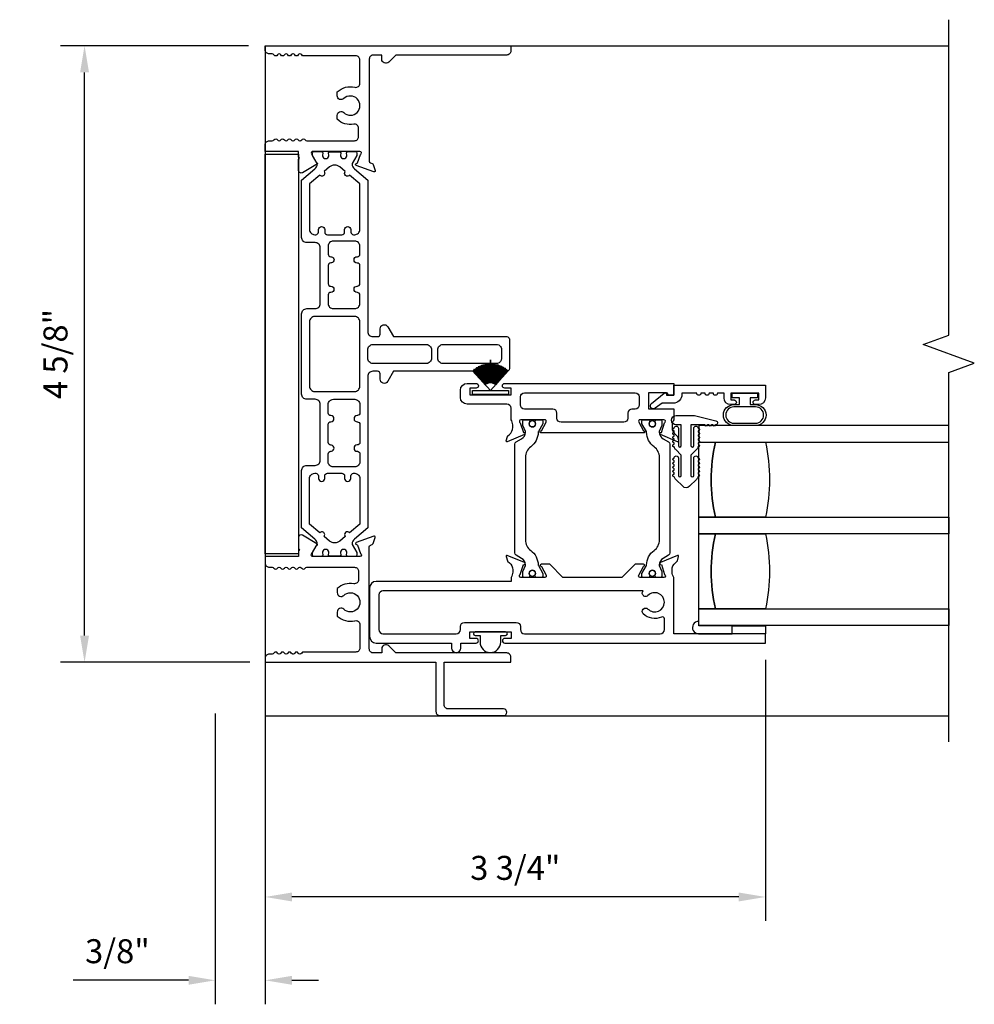
# Model space of a CAD drawing. Units: inches. Extents: x 0 to 112, y 0 to 71.
# Drawn here: x 90 to 98, y 40 to 47 of the extents above; entities that cross this region are included whole.
import ezdxf

# ---------------------------------------------------------------- set-up
doc = ezdxf.new("R2010")
doc.units = ezdxf.units.IN
doc.header["$MEASUREMENT"] = 0
doc.layers.get('0').update_dxf_attribs({"color": 4})
doc.layers.add('DIME', color=2, linetype='Continuous')
doc.styles.get("Standard").update_dxf_attribs({"font": 'arial.ttf'})
doc.dimstyles.new('EXT_ON-ON', dxfattribs={"dimscale": 2, "dimtxt": 0.09, "dimasz": 0.1, "dimexe": 0.09, "dimexo": 0.0625, "dimgap": 0.0625, "dimtad": 1, "dimdec": 5, "dimzin": 0, "dimdsep": 46, "dimlunit": 5, "dimtxsty": 'Standard', "dimcen": 0, "dimclrd": 256, "dimadec": 0, "dimazin": 0, "dimtfac": 1, "dimtdec": 5, "dimtofl": 0, "dimtmove": 0, "dimatfit": 0, "dimfxl": 0, "dimfrac": 2, "dimtolj": 1, "dimtzin": 0, "dimarcsym": 0})

# ---------------------------------------------------------------- blocks, each defined once
blk = doc.blocks.new('*D59')
at = {"layer": 'DIME', "color": 0, "lineweight": -2}
for p, q in [((96.0811, 42.3412), (96.0811, 40.3818)), ((92.3284, 42.1968), (92.3284, 40.3818))]:
    blk.add_line(p, q, dxfattribs=at)
at = {"layer": 'DIME', "lineweight": -2}
blk.add_line((95.8811, 40.5618), (92.5284, 40.5618), dxfattribs=at)
at = {"layer": 'DIME'}
for points in [[(92.5284, 40.5951), (92.5284, 40.5284), (92.3284, 40.5618)], [(95.8811, 40.5951), (95.8811, 40.5284), (96.0811, 40.5618)]]:
    blk.add_solid(points, dxfattribs=at)
at = {"layer": 'DIME', "color": 0, "insert": (94.2047, 40.7799), "char_height": 0.18, "attachment_point": 5}
blk.add_mtext('\\A1;3 3/4"', dxfattribs=at)
blk = doc.blocks.new('*D60')
at = {"layer": 'DIME', "color": 0, "lineweight": -2}
for p, q in [((92.3284, 42.1968), (92.3284, 39.7568)), ((91.9534, 41.9368), (91.9534, 39.7568))]:
    blk.add_line(p, q, dxfattribs=at)
at = {"layer": 'DIME', "lineweight": -2}
for p, q in [((91.7534, 39.9368), (90.8869, 39.9368)), ((92.5284, 39.9368), (92.7284, 39.9368))]:
    blk.add_line(p, q, dxfattribs=at)
at = {"layer": 'DIME'}
for points in [[(91.7534, 39.9701), (91.7534, 39.9034), (91.9534, 39.9368)], [(92.5284, 39.9701), (92.5284, 39.9034), (92.3284, 39.9368)]]:
    blk.add_solid(points, dxfattribs=at)
at = {"layer": 'DIME', "color": 0, "insert": (91.2201, 40.1549), "char_height": 0.18, "attachment_point": 5}
blk.add_mtext('\\A1;3/8"', dxfattribs=at)
blk = doc.blocks.new('*D61')
at = {"layer": 'DIME', "color": 0, "lineweight": -2}
for p, q in [((92.2034, 46.9468), (90.7933, 46.9468)), ((92.2134, 42.3218), (90.7933, 42.3218))]:
    blk.add_line(p, q, dxfattribs=at)
at = {"layer": 'DIME', "lineweight": -2}
blk.add_line((90.9733, 42.5218), (90.9733, 46.7468), dxfattribs=at)
at = {"layer": 'DIME'}
for points in [[(90.9399, 46.7468), (91.0066, 46.7468), (90.9733, 46.9468)], [(90.9399, 42.5218), (91.0066, 42.5218), (90.9733, 42.3218)]]:
    blk.add_solid(points, dxfattribs=at)
at = {"layer": 'DIME', "color": 0, "insert": (90.7552, 44.6343), "char_height": 0.18, "attachment_point": 5, "rotation": 90}
blk.add_mtext('\\A1;4 5/8"', dxfattribs=at)
blk = doc.blocks.new('Weathering')
for p, q in [((-0.2164, 0.0754), (-0.2168, 0.0745)), ((-0.2168, 0.0745), (-0.0845, 0.021)), ((-0.0841, 0.022), (-0.2164, 0.0754)), ((-0.2151, 0.0786), (-0.2155, 0.0777)), ((-0.2155, 0.0777), (-0.0841, 0.022)), ((-0.0837, 0.0229), (-0.2151, 0.0786)), ((-0.2137, 0.0818), (-0.2141, 0.0809)), ((-0.2141, 0.0809), (-0.0837, 0.0229)), ((-0.0833, 0.0238), (-0.2137, 0.0818)), ((-0.2123, 0.085), (-0.2127, 0.0841)), ((-0.2127, 0.0841), (-0.0833, 0.0238)), ((-0.0829, 0.0247), (-0.2123, 0.085)), ((-0.2108, 0.0882), (-0.2112, 0.0873)), ((-0.2112, 0.0873), (-0.0829, 0.0247)), ((-0.0825, 0.0256), (-0.2108, 0.0882)), ((-0.2092, 0.0913), (-0.2097, 0.0904)), ((-0.2097, 0.0904), (-0.0825, 0.0256)), ((-0.0821, 0.0265), (-0.2092, 0.0913)), ((-0.2076, 0.0944), (-0.2081, 0.0935)), ((-0.2081, 0.0935), (-0.0821, 0.0265)), ((-0.0816, 0.0274), (-0.2076, 0.0944)), ((-0.2059, 0.0975), (-0.2064, 0.0966)), ((-0.2064, 0.0966), (-0.0816, 0.0274)), ((-0.0811, 0.0283), (-0.2059, 0.0975)), ((-0.2042, 0.1005), (-0.2047, 0.0996)), ((-0.2047, 0.0996), (-0.0811, 0.0283)), ((-0.0806, 0.0291), (-0.2042, 0.1005)), ((-0.2024, 0.1035), (-0.2029, 0.1027)), ((-0.2029, 0.1027), (-0.0806, 0.0291)), ((-0.0801, 0.03), (-0.2024, 0.1035)), ((-0.2006, 0.1065), (-0.2011, 0.1056)), ((-0.2011, 0.1056), (-0.0801, 0.03)), ((-0.0796, 0.0309), (-0.2006, 0.1065)), ((-0.1987, 0.1094), (-0.1993, 0.1086)), ((-0.1993, 0.1086), (-0.0796, 0.0309)), ((-0.0791, 0.0317), (-0.1987, 0.1094)), ((-0.1968, 0.1123), (-0.1974, 0.1115)), ((-0.1974, 0.1115), (-0.0791, 0.0317)), ((-0.0785, 0.0325), (-0.1968, 0.1123)), ((-0.1948, 0.1152), (-0.1954, 0.1144)), ((-0.1954, 0.1144), (-0.0785, 0.0325)), ((-0.0779, 0.0334), (-0.1948, 0.1152)), ((-0.1928, 0.1181), (-0.1934, 0.1172)), ((-0.1934, 0.1172), (-0.0779, 0.0334)), ((-0.0774, 0.0342), (-0.1928, 0.1181)), ((-0.1907, 0.1209), (-0.1913, 0.1201)), ((-0.1913, 0.1201), (-0.0774, 0.0342)), ((-0.0768, 0.035), (-0.1907, 0.1209)), ((-0.1886, 0.1236), (-0.1892, 0.1228)), ((-0.1892, 0.1228), (-0.0768, 0.035)), ((-0.0762, 0.0358), (-0.1886, 0.1236)), ((-0.1864, 0.1264), (-0.1871, 0.1256)), ((-0.1871, 0.1256), (-0.0762, 0.0358)), ((-0.0755, 0.0366), (-0.1864, 0.1264)), ((-0.1842, 0.1291), (-0.1849, 0.1283)), ((-0.1849, 0.1283), (-0.0755, 0.0366)), ((-0.0749, 0.0373), (-0.1842, 0.1291)), ((-0.1819, 0.1317), (-0.1826, 0.131)), ((-0.1826, 0.131), (-0.0749, 0.0373)), ((-0.0742, 0.0381), (-0.1819, 0.1317)), ((-0.1796, 0.1343), (-0.1803, 0.1336)), ((-0.1803, 0.1336), (-0.0742, 0.0381)), ((-0.031, 0.0005), (-0.1796, 0.1343)), ((-0.031, 0.135), (-0.001, 0.135)), ((-0.031, 0.0005), (-0.031, 0.135)), ((-0.001, 0.135), (-0.001, -0.135)), ((-0.261, 0.0005), (-0.261, -0.0005)), ((-0.0883, 0.0005), (-0.261, 0.0005)), ((-0.231, 0.004), (-0.231, 0.003)), ((-0.0883, 0.0015), (-0.231, 0.004)), ((-0.231, 0.003), (-0.0883, 0.0005)), ((-0.2309, 0.0075), (-0.2309, 0.0065)), ((-0.0883, 0.0025), (-0.2309, 0.0075)), ((-0.2309, 0.0065), (-0.0883, 0.0015)), ((-0.2307, 0.011), (-0.2308, 0.01)), ((-0.2308, 0.01), (-0.0883, 0.0025)), ((-0.0882, 0.0035), (-0.2307, 0.011)), ((-0.2305, 0.0145), (-0.2306, 0.0135)), ((-0.2306, 0.0135), (-0.0882, 0.0035)), ((-0.0882, 0.0045), (-0.2305, 0.0145)), ((-0.2302, 0.0179), (-0.2303, 0.0169)), ((-0.2303, 0.0169), (-0.0882, 0.0045)), ((-0.0881, 0.0055), (-0.2302, 0.0179)), ((-0.2299, 0.0214), (-0.23, 0.0204)), ((-0.23, 0.0204), (-0.0881, 0.0055)), ((-0.088, 0.0065), (-0.2299, 0.0214)), ((-0.2295, 0.0249), (-0.2296, 0.0239)), ((-0.2296, 0.0239), (-0.088, 0.0065)), ((-0.0879, 0.0075), (-0.2295, 0.0249)), ((-0.2291, 0.0283), (-0.2292, 0.0273)), ((-0.2292, 0.0273), (-0.0879, 0.0075)), ((-0.0877, 0.0085), (-0.2291, 0.0283)), ((-0.2285, 0.0318), (-0.2287, 0.0308)), ((-0.2287, 0.0308), (-0.0877, 0.0085)), ((-0.0876, 0.0095), (-0.2285, 0.0318)), ((-0.228, 0.0352), (-0.2281, 0.0342)), ((-0.2281, 0.0342), (-0.0876, 0.0095)), ((-0.0874, 0.0104), (-0.228, 0.0352)), ((-0.2273, 0.0387), (-0.2275, 0.0377)), ((-0.2275, 0.0377), (-0.0874, 0.0104)), ((-0.0872, 0.0114), (-0.2273, 0.0387)), ((-0.2266, 0.0421), (-0.2268, 0.0411)), ((-0.2268, 0.0411), (-0.0872, 0.0114)), ((-0.087, 0.0124), (-0.2266, 0.0421)), ((-0.2259, 0.0455), (-0.2261, 0.0445)), ((-0.2261, 0.0445), (-0.087, 0.0124)), ((-0.0868, 0.0134), (-0.2259, 0.0455)), ((-0.2251, 0.0489), (-0.2253, 0.0479)), ((-0.2253, 0.0479), (-0.0868, 0.0134)), ((-0.0866, 0.0144), (-0.2251, 0.0489)), ((-0.2242, 0.0523), (-0.2244, 0.0513)), ((-0.2244, 0.0513), (-0.0866, 0.0144)), ((-0.0863, 0.0153), (-0.2242, 0.0523)), ((-0.2233, 0.0556), (-0.2235, 0.0547)), ((-0.2235, 0.0547), (-0.0863, 0.0153)), ((-0.0861, 0.0163), (-0.2233, 0.0556)), ((-0.2223, 0.059), (-0.2226, 0.058)), ((-0.2226, 0.058), (-0.0861, 0.0163)), ((-0.0858, 0.0173), (-0.2223, 0.059)), ((-0.2212, 0.0623), (-0.2215, 0.0614)), ((-0.2215, 0.0614), (-0.0858, 0.0173)), ((-0.0855, 0.0182), (-0.2212, 0.0623)), ((-0.2201, 0.0656), (-0.2204, 0.0647)), ((-0.2204, 0.0647), (-0.0855, 0.0182)), ((-0.0852, 0.0192), (-0.2201, 0.0656)), ((-0.2189, 0.0689), (-0.2193, 0.068)), ((-0.2193, 0.068), (-0.0852, 0.0192)), ((-0.0848, 0.0201), (-0.2189, 0.0689)), ((-0.2177, 0.0722), (-0.2181, 0.0712)), ((-0.2181, 0.0712), (-0.0848, 0.0201)), ((-0.0845, 0.021), (-0.2177, 0.0722)), ((-0.261, -0.0005), (-0.0883, -0.0005)), ((-0.0883, -0.0005), (-0.231, -0.003)), ((-0.231, -0.004), (-0.0883, -0.0015)), ((-0.231, -0.003), (-0.231, -0.004)), ((-0.0883, -0.0015), (-0.2309, -0.0065)), ((-0.2309, -0.0075), (-0.0883, -0.0025)), ((-0.2309, -0.0065), (-0.2309, -0.0075)), ((-0.0883, -0.0025), (-0.2308, -0.01)), ((-0.2308, -0.01), (-0.2307, -0.011)), ((-0.2307, -0.011), (-0.0882, -0.0035)), ((-0.0882, -0.0035), (-0.2306, -0.0135)), ((-0.2306, -0.0135), (-0.2305, -0.0145)), ((-0.2305, -0.0145), (-0.0882, -0.0045)), ((-0.0882, -0.0045), (-0.2303, -0.0169)), ((-0.2303, -0.0169), (-0.2302, -0.0179)), ((-0.2302, -0.0179), (-0.0881, -0.0055)), ((-0.0881, -0.0055), (-0.23, -0.0204)), ((-0.23, -0.0204), (-0.2299, -0.0214)), ((-0.2299, -0.0214), (-0.088, -0.0065)), ((-0.088, -0.0065), (-0.2296, -0.0239)), ((-0.2296, -0.0239), (-0.2295, -0.0249)), ((-0.2295, -0.0249), (-0.0879, -0.0075)), ((-0.0879, -0.0075), (-0.2292, -0.0273)), ((-0.2292, -0.0273), (-0.2291, -0.0283)), ((-0.2291, -0.0283), (-0.0877, -0.0085)), ((-0.0877, -0.0085), (-0.2287, -0.0308)), ((-0.2287, -0.0308), (-0.2285, -0.0318)), ((-0.2285, -0.0318), (-0.0876, -0.0095)), ((-0.0876, -0.0095), (-0.2281, -0.0342)), ((-0.2281, -0.0342), (-0.228, -0.0352)), ((-0.228, -0.0352), (-0.0874, -0.0104)), ((-0.0874, -0.0104), (-0.2275, -0.0377)), ((-0.2275, -0.0377), (-0.2273, -0.0387)), ((-0.2273, -0.0387), (-0.0872, -0.0114)), ((-0.0872, -0.0114), (-0.2268, -0.0411)), ((-0.2268, -0.0411), (-0.2266, -0.0421)), ((-0.2266, -0.0421), (-0.087, -0.0124)), ((-0.087, -0.0124), (-0.2261, -0.0445)), ((-0.2261, -0.0445), (-0.2259, -0.0455)), ((-0.2259, -0.0455), (-0.0868, -0.0134)), ((-0.0868, -0.0134), (-0.2253, -0.0479)), ((-0.2253, -0.0479), (-0.2251, -0.0489)), ((-0.2251, -0.0489), (-0.0866, -0.0144)), ((-0.0866, -0.0144), (-0.2244, -0.0513)), ((-0.2244, -0.0513), (-0.2242, -0.0523)), ((-0.2242, -0.0523), (-0.0863, -0.0153)), ((-0.0863, -0.0153), (-0.2235, -0.0547)), ((-0.2235, -0.0547), (-0.2233, -0.0556)), ((-0.2233, -0.0556), (-0.0861, -0.0163)), ((-0.0861, -0.0163), (-0.2226, -0.058)), ((-0.2226, -0.058), (-0.2223, -0.059)), ((-0.2223, -0.059), (-0.0858, -0.0173)), ((-0.0858, -0.0173), (-0.2215, -0.0614)), ((-0.2215, -0.0614), (-0.2212, -0.0623)), ((-0.2212, -0.0623), (-0.0855, -0.0182)), ((-0.0855, -0.0182), (-0.2204, -0.0647)), ((-0.2204, -0.0647), (-0.2201, -0.0656)), ((-0.2201, -0.0656), (-0.0852, -0.0192)), ((-0.0852, -0.0192), (-0.2193, -0.068)), ((-0.2193, -0.068), (-0.2189, -0.0689)), ((-0.2189, -0.0689), (-0.0848, -0.0201)), ((-0.0848, -0.0201), (-0.2181, -0.0712)), ((-0.2181, -0.0712), (-0.2177, -0.0722)), ((-0.2177, -0.0722), (-0.0845, -0.021)), ((-0.0845, -0.021), (-0.2168, -0.0745)), ((-0.2164, -0.0754), (-0.0841, -0.022)), ((-0.0841, -0.022), (-0.2155, -0.0777)), ((-0.2151, -0.0786), (-0.0837, -0.0229)), ((-0.0837, -0.0229), (-0.2141, -0.0809)), ((-0.2137, -0.0818), (-0.0833, -0.0238)), ((-0.0833, -0.0238), (-0.2127, -0.0841)), ((-0.2123, -0.085), (-0.0829, -0.0247)), ((-0.0829, -0.0247), (-0.2112, -0.0873)), ((-0.2108, -0.0882), (-0.0825, -0.0256)), ((-0.0825, -0.0256), (-0.2097, -0.0904)), ((-0.2092, -0.0913), (-0.0821, -0.0265)), ((-0.0821, -0.0265), (-0.2081, -0.0935)), ((-0.2076, -0.0944), (-0.0816, -0.0274)), ((-0.0816, -0.0274), (-0.2064, -0.0966)), ((-0.2059, -0.0975), (-0.0811, -0.0283)), ((-0.0811, -0.0283), (-0.2047, -0.0996)), ((-0.2042, -0.1005), (-0.0806, -0.0291)), ((-0.0806, -0.0291), (-0.2029, -0.1027)), ((-0.2024, -0.1035), (-0.0801, -0.03)), ((-0.0801, -0.03), (-0.2011, -0.1056)), ((-0.2006, -0.1065), (-0.0796, -0.0309)), ((-0.0796, -0.0309), (-0.1993, -0.1086)), ((-0.1987, -0.1094), (-0.0791, -0.0317)), ((-0.0791, -0.0317), (-0.1974, -0.1115)), ((-0.1968, -0.1123), (-0.0785, -0.0325)), ((-0.0785, -0.0325), (-0.1954, -0.1144)), ((-0.1948, -0.1152), (-0.0779, -0.0334)), ((-0.0779, -0.0334), (-0.1934, -0.1172)), ((-0.1928, -0.1181), (-0.0774, -0.0342)), ((-0.0774, -0.0342), (-0.1913, -0.1201)), ((-0.1907, -0.1209), (-0.0768, -0.035)), ((-0.0768, -0.035), (-0.1892, -0.1228)), ((-0.1886, -0.1236), (-0.0762, -0.0358)), ((-0.0762, -0.0358), (-0.1871, -0.1256)), ((-0.1864, -0.1264), (-0.0755, -0.0366)), ((-0.0755, -0.0366), (-0.1849, -0.1283)), ((-0.1842, -0.1291), (-0.0749, -0.0373)), ((-0.0749, -0.0373), (-0.1826, -0.131)), ((-0.1819, -0.1317), (-0.0742, -0.0381)), ((-0.0742, -0.0381), (-0.1803, -0.1336)), ((-0.1796, -0.1343), (-0.031, -0.0005)), ((-0.031, -0.135), (-0.031, -0.0005)), ((-0.2168, -0.0745), (-0.2164, -0.0754)), ((-0.2155, -0.0777), (-0.2151, -0.0786)), ((-0.2141, -0.0809), (-0.2137, -0.0818)), ((-0.2127, -0.0841), (-0.2123, -0.085)), ((-0.2112, -0.0873), (-0.2108, -0.0882)), ((-0.2097, -0.0904), (-0.2092, -0.0913)), ((-0.2081, -0.0935), (-0.2076, -0.0944)), ((-0.2064, -0.0966), (-0.2059, -0.0975)), ((-0.2047, -0.0996), (-0.2042, -0.1005)), ((-0.2029, -0.1027), (-0.2024, -0.1035)), ((-0.2011, -0.1056), (-0.2006, -0.1065)), ((-0.1993, -0.1086), (-0.1987, -0.1094)), ((-0.1974, -0.1115), (-0.1968, -0.1123)), ((-0.1954, -0.1144), (-0.1948, -0.1152)), ((-0.1934, -0.1172), (-0.1928, -0.1181)), ((-0.1913, -0.1201), (-0.1907, -0.1209)), ((-0.1892, -0.1228), (-0.1886, -0.1236)), ((-0.1871, -0.1256), (-0.1864, -0.1264)), ((-0.1849, -0.1283), (-0.1842, -0.1291)), ((-0.1826, -0.131), (-0.1819, -0.1317)), ((-0.1803, -0.1336), (-0.1796, -0.1343)), ((-0.001, -0.135), (-0.031, -0.135))]:
    blk.add_line(p, q)
blk = doc.blocks.new('RigidVinyl')
blk.add_lwpolyline([(0.1142, 0.0285), (0.078, 0.0285), (0.078, 0.0785, 1), (-0.077, 0.0785), (-0.077, 0.0285), (-0.1133, 0.0285, 1), (-0.1133, 0.001), (0.1142, 0.001, 1)], format="xyb", close=True)
blk = doc.blocks.new('BS-10873')
blk.add_lwpolyline([(4.2279, 0.5897, 0.651224), (4.2488, 0.5412), (4.2784, 0.5412, 0.255572), (4.3135, 0.6728, -0.486206), (4.3437, 0.7112), (4.5179, 0.7112, -0.414768), (4.5489, 0.6801), (4.5482, 0.2871, 0.268457), (4.5557, 0.274, -0.261996), (4.5632, 0.2614), (4.5632, 0.2607, -0.261996), (4.5557, 0.2481, 0.57735), (4.5557, 0.2221, -0.261996), (4.5632, 0.2094), (4.5632, 0.2088, -0.261996), (4.5557, 0.1961, 0.57735), (4.5557, 0.1701, -0.261996), (4.5632, 0.1575), (4.5632, 0.1568, -0.261996), (4.5557, 0.1441, 0.57735), (4.5557, 0.1182, -0.261996), (4.5632, 0.1055), (4.5632, 0.1048, -0.261996), (4.5557, 0.0922, 0.57735), (4.5557, 0.0662, -0.261996), (4.5632, 0.0535), (4.5632, 0.0312, 0.414214), (4.5942, 0.0002), (4.6252, 0.0002), (4.6252, 1.8432), (4.5862, 1.8432, 0.414214), (4.5552, 1.8122), (4.5552, 0.98), (4.5023, 0.9271, 0.668179), (4.5242, 0.8742), (4.5552, 0.8742), (4.5552, 0.8122, -0.414214), (4.5242, 0.7812), (3.7583, 0.7812, -0.315299), (3.747, 0.7891), (3.7422, 0.8023, 0.221695), (3.735, 0.8095), (3.6889, 0.8263, 0.63707), (3.6787, 0.816), (3.7267, 0.684, 0.810509), (3.7422, 0.6862, -0.29859), (3.7475, 0.6932), (3.8095, 0.7152, -0.781943), (3.8322, 0.7102), (3.8322, 0.358, -0.57735), (3.8142, 0.3476), (3.7515, 0.3838, 0.993354), (3.731, 0.3812), (3.6727, 0.2802, 0.624664), (3.6928, 0.2504), (3.7731, 0.2502, -1), (3.7881, 0.2502), (3.8322, 0.2502), (3.8322, 0.0002), (3.8812, 0.0002, 0.414214), (3.9122, 0.0312), (3.9122, 0.0538, -0.256939), (3.9197, 0.0662, 0.57735), (3.9197, 0.0922, -0.25705), (3.9122, 0.1046), (3.9122, 0.1058, -0.257052), (3.9197, 0.1182, 0.57735), (3.9197, 0.1441, -0.257051), (3.9122, 0.1565), (3.9122, 0.1577, -0.257051), (3.9197, 0.1701, 0.57735), (3.9197, 0.1961, -0.257051), (3.9122, 0.2085), (3.9122, 0.2097, -0.257051), (3.9197, 0.2221, 0.57735), (3.9197, 0.2481, -0.257051), (3.9122, 0.2604), (3.9122, 0.2617, -0.257051), (3.9197, 0.274, 0.57735), (3.9197, 0.3, -0.257051), (3.9122, 0.3124), (3.9122, 0.6702, -0.414214), (3.9432, 0.7012), (4.0054, 0.7012, -0.468065), (4.0359, 0.6646, 0.239888), (4.0728, 0.5412), (4.1024, 0.5412, 0.658695), (4.1233, 0.5897, -2.324052), (4.2279, 0.5897)], format="xyb")
blk = doc.blocks.new('BS-10872')
blk.add_lwpolyline([(0.062, 0.031, -0.414214), (0.031, 0), (0, 0), (0, 1.281), (-0.369, 1.281, -0.414214), (-0.4, 1.312), (-0.4, 1.787, -1), (-0.35, 1.787), (-0.35, 1.374, 0.414214), (-0.319, 1.343), (0, 1.343), (0, 1.843), (0.039, 1.843, -0.414214), (0.07, 1.812), (0.07, 0.9798), (0.1229, 0.9269, -0.668177), (0.101, 0.874), (0.07, 0.874), (0.07, 0.812, 0.414214), (0.101, 0.781), (0.867, 0.781, 0.315299), (0.8783, 0.7889), (0.883, 0.8019, -0.221695), (0.8902, 0.8091), (0.9363, 0.8258, -0.63707), (0.9465, 0.8156), (0.8985, 0.6836, -0.813463), (0.883, 0.6858, 0.300054), (0.8777, 0.6929), (0.8159, 0.715, 0.805429), (0.793, 0.71), (0.793, 0.358, 0.577351), (0.811, 0.3476), (0.8718, 0.3827, 0.182675), (0.8754, 0.3871, -0.645752), (0.8899, 0.3886), (0.9525, 0.2802, -0.57735), (0.9352, 0.2502), (0.8521, 0.2502, 0.999998), (0.8371, 0.2502), (0.793, 0.2502), (0.793, 0), (0.744, 0, -0.414214), (0.713, 0.031), (0.713, 0.0536, 0.25694), (0.7055, 0.066, -0.57735), (0.7055, 0.092, 0.257051), (0.713, 0.1044), (0.713, 0.1056, 0.257053), (0.7055, 0.118, -0.57735), (0.7055, 0.144, 0.257053), (0.713, 0.1563), (0.713, 0.1576, 0.257053), (0.7055, 0.1699, -0.57735), (0.7055, 0.1959, 0.257053), (0.713, 0.2083), (0.713, 0.2095, 0.257053), (0.7055, 0.2219, -0.57735), (0.7055, 0.2479, 0.257053), (0.713, 0.2603), (0.713, 0.2615, 0.257053), (0.7055, 0.2739, -0.57735), (0.7055, 0.2998, 0.257053), (0.713, 0.3122), (0.713, 0.67, 0.414214), (0.682, 0.701), (0.6202, 0.701, 0.468023), (0.5897, 0.6644, -0.239912), (0.5528, 0.541), (0.5231, 0.541, -0.65846), (0.5023, 0.5895, 2.323604), (0.3977, 0.5895, -0.658159), (0.3768, 0.5411), (0.3472, 0.5411, -0.255437), (0.312, 0.6727, 0.486163), (0.2819, 0.711), (0.108, 0.711, 0.414214), (0.077, 0.68), (0.077, 0.2869, -0.268457), (0.0695, 0.2739, 0.261972), (0.062, 0.2612), (0.062, 0.2605, 0.261972), (0.0695, 0.2479, -0.57735), (0.0695, 0.2219, 0.26197), (0.062, 0.2092), (0.062, 0.2086, 0.26197), (0.0695, 0.1959, -0.57735), (0.0695, 0.1699, 0.261967), (0.062, 0.1573), (0.062, 0.1566, 0.261967), (0.0695, 0.144, -0.57735), (0.0695, 0.118, 0.261964), (0.062, 0.1053), (0.062, 0.1046, 0.261964), (0.0695, 0.092, -0.57735), (0.0695, 0.066, 0.261961), (0.062, 0.0534), (0.062, 0.031)], format="xyb")
blk = doc.blocks.new('B20-0853')
for points in [[(1.7091, 0.3332), (1.6686, 0.3332, 0.414214), (1.6496, 0.3142), (1.6496, 0.2792, 0.414214), (1.6886, 0.2402), (2.8239, 0.2402), (2.908, 0.14, 0.224169), (2.9447, 0.1231, 0.125976), (2.9484, 0.1242), (3.0077, 0.1585, -0.131845), (3.0117, 0.1595), (3.0234, 0.1595, -0.414213), (3.0391, 0.1438), (3.0391, 0.1038, -0.044632), (3.039, 0.1024, 0.01577), (3.0368, 0.0875, -0.380822), (3.0289, 0.0805), (3.0226, 0.0805, 1.809163), (3.0226, 0.0391), (3.0273, 0.0391, -0.414214), (3.0352, 0.0313), (3.0352, -0.0468, -0.414214), (3.0273, -0.0547), (3.0226, -0.0547, 1.809163), (3.0226, -0.0961), (3.0289, -0.0961, -0.380822), (3.0368, -0.103, 0.01577), (3.039, -0.118, -0.044632), (3.0391, -0.1194), (3.0391, -0.1594, -0.414214), (3.0234, -0.1751), (3.0117, -0.1751, -0.131845), (3.0077, -0.174), (2.9484, -0.1397, 0.134313), (2.9444, -0.1387, 0.222734), (2.908, -0.1556), (2.824, -0.2558), (2.3941, -0.2558, -0.414214), (2.3551, -0.2168), (2.3551, -0.1548, 0.414214), (2.3161, -0.1158), (1.8986, -0.1158, 0.414214), (1.8596, -0.1548), (1.8596, -0.2168, -0.414214), (1.8206, -0.2558), (1.2186, -0.2558, -0.414214), (1.1796, -0.2168), (1.1796, -0.1548, 0.414214), (1.1406, -0.1158), (0.7229, -0.1158, 0.414214), (0.6839, -0.1548), (0.6839, -0.2168, -0.414214), (0.6449, -0.2558), (0.2152, -0.2558), (0.1312, -0.1556, 0.224169), (0.0945, -0.1387, 0.125976), (0.0908, -0.1397), (0.0315, -0.174, -0.131845), (0.0275, -0.1751), (0.0158, -0.1751, -0.414214), (0.0001, -0.1594), (0.0001, -0.1194, -0.044632), (0.0002, -0.118, 0.01577), (0.0024, -0.103, -0.380822), (0.0103, -0.0961), (0.0166, -0.0961, 1.809163), (0.0166, -0.0547), (0.0119, -0.0547, -0.414214), (0.004, -0.0468), (0.004, 0.0313, -0.414214), (0.0119, 0.0391), (0.0166, 0.0391, 1.809163), (0.0166, 0.0805), (0.0103, 0.0805, -0.380822), (0.0024, 0.0875, 0.01577), (0.0002, 0.1024, -0.044632), (0.0001, 0.1038), (0.0001, 0.1438, -0.414213), (0.0158, 0.1595), (0.0275, 0.1595, -0.131845), (0.0315, 0.1585), (0.0908, 0.1242, 0.134313), (0.0948, 0.1231, 0.222734), (0.1312, 0.14), (0.2153, 0.2402), (1.3506, 0.2402, 0.414214), (1.3896, 0.2792), (1.3896, 0.3142, 0.414214), (1.3706, 0.3332), (1.3306, 0.3332, -0.767327), (1.3151, 0.3911), (1.3896, 0.4341), (1.3896, 1.2832, -0.414214), (1.4096, 1.3032), (1.6296, 1.3032, -0.414214), (1.6496, 1.2832), (1.6496, 0.4338), (1.7244, 0.3906, -0.767327)], [(1.4868, 1.2442), (1.5524, 1.2442, -0.354919), (1.5906, 1.2132), (1.5906, 0.8047, -0.414214), (1.5516, 0.7657), (1.4876, 0.7657, -0.414214), (1.4486, 0.8047), (1.4486, 1.1972, -0.476103)], [(1.4486, 0.6797, -0.414214), (1.4876, 0.7187), (1.5516, 0.7187, -0.414214), (1.5906, 0.6797), (1.5906, 0.2792, -0.414214), (1.5516, 0.2402), (1.4876, 0.2402, -0.414214), (1.4486, 0.2792)], [(0.625, 0.047, 0.414214), (0.605, 0.067), (0.5865, 0.067, -1), (0.5865, 0.114), (0.605, 0.114, 0.414214), (0.625, 0.134), (0.625, 0.1422, 0.414214), (0.586, 0.1812), (0.2428, 0.1812), (0.1781, 0.1041, -1), (0.1511, 0.072), (0.116, 0.0301, 0.36397), (0.116, -0.0457), (0.1511, -0.0875, -1), (0.1781, -0.1197), (0.2427, -0.1968), (0.586, -0.1968, 0.414214), (0.625, -0.1578), (0.625, -0.1496, 0.414214), (0.605, -0.1296), (0.5865, -0.1296, -1), (0.5865, -0.0826), (0.605, -0.0826, 0.414214), (0.625, -0.0626)], [(1.0767, -0.0568), (1.1406, -0.0568, 0.414214), (1.1796, -0.0178), (1.1796, 0.1422, 0.414214), (1.1406, 0.1812), (1.0776, 0.1812, 0.414214), (1.0586, 0.1622), (1.0586, 0.1597, -0.964698), (1.0103, 0.1614), (1.0103, 0.1622, 0.414214), (0.9913, 0.1812), (0.8562, 0.1812, 0.414214), (0.8372, 0.1622), (0.8372, 0.1614, -1), (0.7896, 0.1614), (0.7896, 0.1622, 0.414214), (0.7706, 0.1812), (0.7116, 0.1812, 0.414214), (0.6726, 0.1422), (0.6726, -0.0178, 0.414214), (0.7116, -0.0568), (0.7709, -0.0568, 0.414214), (0.7899, -0.0378), (0.7899, -0.0327, -0.855747), (0.8369, -0.0327), (0.8369, -0.0378, 0.414214), (0.8559, -0.0568), (0.9922, -0.0568, 0.414214), (1.0112, -0.0378), (1.0112, -0.0364, -1), (1.0577, -0.0364), (1.0577, -0.0378, 0.414214)], [(1.8006, 0.1422, 0.414214), (1.7616, 0.1812), (1.2776, 0.1812, 0.414214), (1.2386, 0.1422), (1.2386, -0.1578, 0.414214), (1.2776, -0.1968), (1.7616, -0.1968, 0.414214), (1.8006, -0.1578)], [(2.1833, -0.0568), (2.047, -0.0568, -0.414214), (2.028, -0.0378), (2.028, -0.0364, 1), (1.9815, -0.0364), (1.9815, -0.0378, -0.414214), (1.9625, -0.0568), (1.8986, -0.0568, -0.414214), (1.8596, -0.0178), (1.8596, 0.1422, -0.414214), (1.8986, 0.1812), (1.9616, 0.1812, -0.414214), (1.9806, 0.1622), (1.9806, 0.1597, 0.964698), (2.0289, 0.1614), (2.0289, 0.1622, -0.414214), (2.0479, 0.1812), (2.183, 0.1812, -0.414214), (2.202, 0.1622), (2.202, 0.1614, 1), (2.2496, 0.1614), (2.2496, 0.1622, -0.414214), (2.2686, 0.1812), (2.3274, 0.1812, -0.414214), (2.3664, 0.1422), (2.3664, -0.0178, -0.414214), (2.3274, -0.0568), (2.2683, -0.0568, -0.414214), (2.2493, -0.0378), (2.2493, -0.0327, 0.855747), (2.2023, -0.0327), (2.2023, -0.0378, -0.414214)], [(2.4342, -0.0826, -0.414214), (2.4142, -0.0626), (2.4142, 0.047, -0.414214), (2.4342, 0.067), (2.4527, 0.067, 1), (2.4527, 0.114), (2.4342, 0.114, -0.414214), (2.4142, 0.134), (2.4142, 0.1422, -0.414214), (2.4532, 0.1812), (2.7964, 0.1812), (2.8611, 0.1041, 1), (2.8881, 0.072), (2.9232, 0.0301, -0.36397), (2.9232, -0.0457), (2.8881, -0.0875, 1), (2.8611, -0.1197), (2.7965, -0.1968), (2.4532, -0.1968, -0.414214), (2.4142, -0.1578), (2.4142, -0.1496, -0.414214), (2.4342, -0.1296), (2.4527, -0.1296, 1), (2.4527, -0.0826)]]:
    blk.add_lwpolyline(points, format="xyb", close=True)

msp = doc.modelspace()

# ---------------------------------------------------------------- linework, layer by layer
for p, q in [((92.328356, 46.946765), (97.455874, 46.946765)), ((92.328356, 46.946765), (92.328356, 41.919207)), ((92.328356, 41.919207), (97.455874, 41.919207))]:
    msp.add_line(p, q)
msp.add_lwpolyline([(97.455874, 41.724325), (97.455874, 44.494265), (97.648197, 44.564265), (97.26355, 44.704265), (97.455874, 44.774265), (97.455874, 47.141647)])
for points in [[(92.578356, 43.134265), (92.328356, 43.134265), (92.328356, 46.134265), (92.578356, 46.134265)], [(95.580874, 43.972207), (97.455874, 43.972207), (97.455874, 44.097207), (95.580874, 44.097207)], [(95.580874, 43.284707), (95.580874, 43.409707), (97.455874, 43.409707), (97.455874, 43.284707)], [(95.580874, 42.722207), (97.455874, 42.722207), (97.455874, 42.597207), (95.580874, 42.597207)], [(95.830574, 42.536157), (95.830574, 42.596265), (96.080574, 42.596265), (96.080574, 42.536157)]]:
    msp.add_lwpolyline(points, close=True)
for points in [[(95.348074, 44.335265, 0.41421356), (95.340074, 44.343265), (95.205074, 44.343265), (95.205074, 44.223265), (95.393074, 44.223265), (95.393074, 44.141265, 0.14966393), (95.381074, 44.102073), (95.381074, 44.084073, 0.2215949), (95.406058, 44.030467), (95.416791, 44.021455, -0.15030195), (95.420621, 44.01553), (95.429847, 43.982897, -0.62843926), (95.421749, 43.975734), (95.293014, 44.029849, -1.07772592), (95.300673, 44.044827), (95.324074, 44.118356, 0.80528352), (95.319074, 44.141265), (95.141074, 44.141265, 0.56847338), (95.130525, 44.123545), (95.16595, 44.058214, -1.05787708), (95.166847, 44.042265), (94.3993, 44.042265, -1.05787708), (94.400198, 44.058214), (94.435623, 44.123545, 0.56847338), (94.425074, 44.141265), (94.247074, 44.141265, 0.80528352), (94.242074, 44.118356), (94.265474, 44.044827, -1.07772592), (94.273134, 44.029849), (94.144399, 43.975734, -0.62843926), (94.1363, 43.982897), (94.145526, 44.01553, -0.15030195), (94.149357, 44.021455), (94.160089, 44.030467, 0.2215949), (94.185074, 44.084073), (94.185074, 44.102073, 0.14966393), (94.173074, 44.141265), (94.173074, 44.227265, 0.41421356), (94.142074, 44.258265), (93.843074, 44.258265, -0.41421356), (93.793074, 44.308265), (93.793074, 44.363265, -0.41421356), (93.843074, 44.413265), (93.910574, 44.413265, -1), (93.910574, 44.378265), (93.863074, 44.378265), (93.863074, 44.328265), (94.173074, 44.328265), (94.173074, 44.378265), (94.125574, 44.378265, -1), (94.125574, 44.413265), (95.393074, 44.413265), (95.393074, 44.326265), (95.356074, 44.326265, -0.41421356), (95.348074, 44.334265)], [(95.387057, 44.264265), (95.306937, 44.264265), (95.254807, 44.226833, -0.97296865), (95.226563, 44.263975), (95.320674, 44.339697, -0.62985636), (95.33959, 44.330637), (95.33959, 44.326265), (95.393074, 44.326265), (95.393074, 44.401265), (96.080665, 44.401265), (96.080665, 44.304265, -0.41421356), (96.030665, 44.254265), (96.005557, 44.254265, -1), (96.005557, 44.289265), (96.030557, 44.289265), (96.030557, 44.339265), (95.820557, 44.339265), (95.820557, 44.289265), (95.845557, 44.289265, -1), (95.845557, 44.254265), (95.820557, 44.254265, -0.41421356), (95.770557, 44.304265), (95.770557, 44.339265), (95.720665, 44.339265, -1), (95.690665, 44.339265), (95.658665, 44.339265, -1), (95.628665, 44.339265), (95.596665, 44.339265, -1), (95.566665, 44.339265), (95.455057, 44.339265), (95.455057, 44.332265, -0.41421356)], [(94.243074, 44.312265, -0.41421356), (94.274074, 44.343265), (95.104074, 44.343265, -0.41421356), (95.135074, 44.312265), (95.135074, 44.252265, -0.41421356), (95.104074, 44.221265), (95.080074, 44.221265, 0.41421356), (95.049074, 44.190265), (95.049074, 44.153265, -0.41421356), (95.018074, 44.122265), (94.548074, 44.122265, -0.41421356), (94.517074, 44.153265), (94.517074, 44.190265, 0.41421356), (94.486074, 44.221265), (94.274074, 44.221265, -0.41421356), (94.243074, 44.252265)], [(96.020874, 44.305207), (95.965874, 44.305207), (95.965874, 44.255207), (96.006874, 44.255207, -1), (96.006874, 44.097207), (95.844874, 44.097207, -1), (95.844874, 44.255207), (95.885874, 44.255207), (95.885874, 44.305207), (95.830874, 44.305207), (95.830874, 44.340207), (96.020874, 44.340207)], [(96.006874, 44.237207), (95.844874, 44.237207, 1), (95.844874, 44.115207), (96.006874, 44.115207, 1)], [(95.460418, 43.641751), (95.408468, 43.693701, -0.13896244), (95.397037, 43.714174, -1.06003758), (95.395874, 43.734107), (95.395874, 43.744107, -1), (95.395874, 43.764107), (95.395874, 43.774107, -1), (95.395874, 43.794107), (95.395874, 43.804107, -1), (95.395874, 43.824107), (95.395874, 43.834107, -1), (95.395874, 43.854107, -1), (95.427874, 43.854107), (95.427874, 43.724107, 1), (95.449874, 43.724107), (95.449874, 43.875396), (95.408468, 43.916801, -0.13896244), (95.397037, 43.937275, -1.06003758), (95.395874, 43.957207), (95.395874, 43.967207, -1), (95.395874, 43.987207), (95.395874, 43.997207, -1), (95.395874, 44.017207), (95.395874, 44.027207, -1), (95.395874, 44.047207), (95.395874, 44.057207, -1), (95.395874, 44.077207, -1), (95.427874, 44.077207), (95.427874, 43.947207, 1), (95.449874, 43.947207), (95.449874, 44.102207), (95.412374, 44.102207, -1), (95.412374, 44.173207), (95.547874, 44.173207), (95.709665, 44.133752, -0.88702194), (95.705874, 44.102207, -1), (95.685874, 44.102207), (95.675874, 44.102207, -1), (95.655874, 44.102207), (95.645874, 44.102207, -1), (95.625874, 44.102207), (95.521874, 44.102207), (95.521874, 43.947207, 1), (95.543874, 43.947207), (95.543874, 44.077207, -1), (95.575874, 44.077207, -1), (95.575874, 44.057207), (95.575874, 44.047207, -1), (95.575874, 44.027207), (95.575874, 44.017207, -1), (95.575874, 43.997207), (95.575874, 43.987207, -1), (95.575874, 43.967207), (95.575874, 43.957207, -1.06003758), (95.574711, 43.937275, -0.13896244), (95.563279, 43.916801), (95.521874, 43.875396), (95.521874, 43.724107, 1), (95.543874, 43.724107), (95.543874, 43.854107, -1), (95.575874, 43.854107, -1), (95.575874, 43.834107), (95.575874, 43.824107, -1), (95.575874, 43.804107), (95.575874, 43.794107, -1), (95.575874, 43.774107), (95.575874, 43.764107, -1), (95.575874, 43.744107), (95.575874, 43.734107, -1.06003758), (95.574711, 43.714174, -0.13896244), (95.563279, 43.693701), (95.51133, 43.641751, -0.41421356)], [(94.40383, 42.959157), (94.36365, 42.959157, -0.57735027), (94.353421, 42.976874, 1.73205081), (94.312506, 42.976874, -0.57735027), (94.302278, 42.959157), (94.269971, 42.959157, -0.41421356), (94.262097, 42.967031), (94.262097, 43.001699), (94.281032, 43.047412, 0.11038774), (94.281918, 43.052487, 0.25537553), (94.252456, 43.100852), (94.210919, 43.124833, -0.26794919), (94.201074, 43.141885), (94.201074, 43.957537, -0.26794919), (94.210919, 43.974589), (94.252456, 43.99857, 0.25537553), (94.281918, 44.046935, 0.11038774), (94.281032, 44.052011), (94.262097, 44.097723), (94.262097, 44.132391, -0.41421356), (94.269971, 44.140265), (94.302278, 44.140265, -0.57735027), (94.312506, 44.122548, 1.73205081), (94.353421, 44.122548, -0.57735027), (94.36365, 44.140265), (94.40383, 44.140265, -0.41421356), (94.411704, 44.132391), (94.411704, 44.110737), (94.378019, 44.052394, 0.12617341), (94.37644, 44.046743, -0.23327805), (94.320138, 43.938576, 0.23896806), (94.280074, 43.859535), (94.280074, 43.239887, 0.23896806), (94.320138, 43.160846, -0.23327805), (94.37644, 43.052679, 0.12617341), (94.378019, 43.047028), (94.411704, 42.988685), (94.411704, 42.967031, -0.41421356)], [(95.162318, 44.140265), (95.202498, 44.140265, -0.57735027), (95.212727, 44.122548, 1.73205081), (95.253641, 44.122548, -0.57735027), (95.26387, 44.140265), (95.296176, 44.140265, -0.41421356), (95.30405, 44.132391), (95.30405, 44.097723), (95.285115, 44.052011, 0.11038774), (95.284229, 44.046935, 0.25537553), (95.313692, 43.99857), (95.355229, 43.974589, -0.26794919), (95.365074, 43.957537), (95.365074, 43.141885, -0.26794919), (95.355229, 43.124833), (95.313692, 43.100852, 0.25537553), (95.284229, 43.052487, 0.11038774), (95.285115, 43.047412), (95.30405, 43.001699), (95.30405, 42.967031, -0.41421356), (95.296176, 42.959157), (95.26387, 42.959157, -0.57735027), (95.253641, 42.976874, 1.73205081), (95.212727, 42.976874, -0.57735027), (95.202498, 42.959157), (95.162318, 42.959157, -0.41421356), (95.154444, 42.967031), (95.154444, 42.988685), (95.188128, 43.047028, 0.12617341), (95.189708, 43.052679, -0.23327805), (95.246009, 43.160846, 0.23896806), (95.286074, 43.239887), (95.286074, 43.859535, 0.23896806), (95.246009, 43.938576, -0.23327805), (95.189708, 44.046743, 0.12617341), (95.188128, 44.052394), (95.154444, 44.110737), (95.154444, 44.132391, -0.41421356)], [(95.705874, 43.409707), (95.580874, 43.409707), (95.580874, 43.972207), (95.705874, 43.972207, 0.11022222)], [(95.705874, 43.972207), (96.080874, 43.972207, -0.11022222), (96.080874, 43.409707), (95.705874, 43.409707, -0.11022222)], [(95.705874, 42.722207), (95.580874, 42.722207), (95.580874, 43.284707), (95.705874, 43.284707, 0.11022222)], [(95.705874, 43.284707), (96.080874, 43.284707, -0.11022222), (96.080874, 42.722207), (95.705874, 42.722207, -0.11022222)], [(94.173074, 42.501157), (94.125574, 42.501157, 1), (94.125574, 42.466157), (96.081074, 42.466157), (96.081074, 42.536157), (95.393074, 42.536157), (95.393074, 42.958157, -0.14966393), (95.381074, 42.997349), (95.381074, 43.015349, -0.2215949), (95.406058, 43.068955), (95.416791, 43.077968, 0.15030195), (95.420621, 43.083893), (95.429847, 43.116525, 0.62843926), (95.421749, 43.123689), (95.293014, 43.069573, 1.07772592), (95.300673, 43.054596), (95.324074, 42.981066, -0.80528352), (95.319074, 42.958157), (95.141074, 42.958157, -0.56847338), (95.130525, 42.975877), (95.16595, 43.041208, 1.05787708), (95.166847, 43.057157), (95.102835, 43.057157), (95.003835, 42.958157), (94.562313, 42.958157), (94.463313, 43.057157), (94.3993, 43.057157, 1.05787708), (94.400198, 43.041208), (94.435623, 42.975877, -0.56847338), (94.425074, 42.958157), (94.247074, 42.958157, -0.80528352), (94.242074, 42.981066), (94.265474, 43.054596, 1.07772592), (94.273134, 43.069573), (94.144399, 43.123689, 0.62843926), (94.1363, 43.116525), (94.145526, 43.083893, 0.15030195), (94.149357, 43.077968), (94.160089, 43.068955, -0.2215949), (94.185074, 43.015349), (94.185074, 42.997349, -0.14966393), (94.173074, 42.958157), (94.173074, 42.928157), (93.161074, 42.928157, 0.41421356), (93.111074, 42.878157), (93.111074, 42.516157, 0.41421356), (93.161074, 42.466157), (93.727074, 42.466157), (93.727074, 42.429157, 1), (93.797074, 42.429157), (93.797074, 42.466157), (93.910574, 42.466157, 1), (93.910574, 42.501157), (93.863074, 42.501157), (93.863074, 42.551157), (94.173074, 42.551157)], [(93.762074, 42.536157, 0.41421356), (93.793074, 42.567157), (93.793074, 42.590157, -0.41421356), (93.824074, 42.621157), (94.212074, 42.621157, -0.41421356), (94.243074, 42.590157), (94.243074, 42.567157, 0.41421356), (94.274074, 42.536157), (95.292074, 42.536157, 0.41421356), (95.323074, 42.567157), (95.323074, 42.647578, 0.54627092), (95.301833, 42.661218, -0.31362281), (95.16471, 42.685987, -1), (95.200105, 42.721303, 2.41806068), (95.200105, 42.823012, -0.33976802), (95.169907, 42.819019), (95.169906, 42.819019, -0.48982226), (95.16454, 42.858157), (93.212074, 42.858157, 0.41421356), (93.181074, 42.827157), (93.181074, 42.567157, 0.41421356), (93.212074, 42.536157)], [(95.830574, 42.536157), (95.830574, 42.596265), (95.580665, 42.596265), (95.580665, 42.628276, 1.00974794), (95.579665, 42.536157)]]:
    msp.add_lwpolyline(points, format="xyb", close=True)
for centre in [(94.332964, 44.110737), (95.233184, 44.110737), (94.332964, 42.988685), (95.233184, 42.988685)]:
    msp.add_circle(centre, 0.0235)

# ---------------------------------------------------------------- block references
at = {"xscale": -1, "rotation": 270}
for name, p in [('BS-10873', (92.328166, 42.321565)), ('BS-10872', (92.328356, 42.321765))]:
    msp.add_blockref(name, p, dxfattribs=at)
for name, p, rotation in [('B20-0853', (92.857529, 46.153865), 270), ('Weathering', (94.018074, 44.328265), 270), ('RigidVinyl', (94.018074, 42.551157), 180)]:
    msp.add_blockref(name, p, dxfattribs=dict(rotation=rotation))

# ---------------------------------------------------------------- dimensions: what is measured, and where the dimension line sits
at = {"layer": 'DIME'}
for base, p1, p2, angle, picture, middle in [((90.973252, 46.946765), (92.338356, 42.321765), (92.328356, 46.946765), 90, '*D61', (90.755183, 44.634265)), ((92.328356, 40.561765), (96.081074, 42.466157), (92.328356, 42.321765), 180, '*D59', (94.204715, 40.779896)), ((91.953356, 39.936765), (92.328356, 42.321765), (91.953356, 42.061765), 180, '*D60', (91.220116, 40.154896))]:
    dim = msp.add_linear_dim(base=base, p1=p1, p2=p2, angle=angle, dimstyle='EXT_ON-ON', override={"dimpost": '"'}, dxfattribs=at)
    dim.commit()
    dim.dimension.update_dxf_attribs({"geometry": picture, "text_midpoint": middle})

doc.saveas('drawing.dxf')
